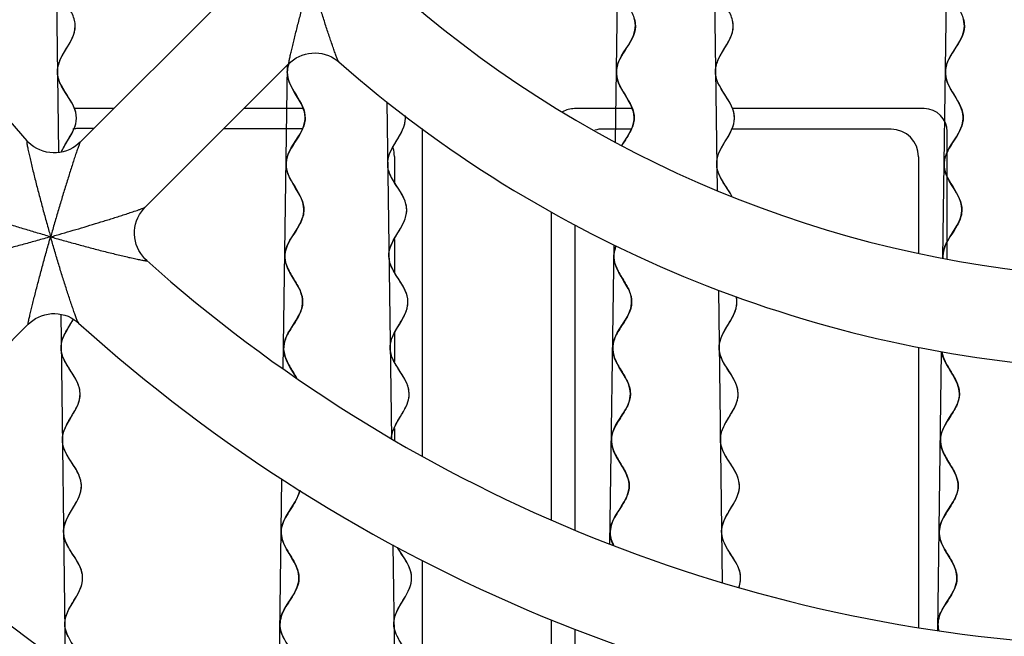
# Model space of a CAD drawing. Units: millimetres. Extents: x 0 to 841, y 0 to 594.
# Drawn here: x 275 to 286, y 496 to 502 of the extents above; entities that cross this region are included whole.
import ezdxf

# ---------------------------------------------------------------- set-up
doc = ezdxf.new("R2010")
doc.units = ezdxf.units.MM
doc.header["$LTSCALE"] = 46.255
doc.layers.get('0').update_dxf_attribs({"linetype": 'CONTINUOUS'})
doc.layers.add('ROUNDS', color=7, linetype='CONTINUOUS')

msp = doc.modelspace()

# ---------------------------------------------------------------- linework, layer by layer
at = {"color": 4, "linetype": 'CONTINUOUS'}
for p, q in [((275.7574, 505.9016), (275.8246, 500.9083)), ((281.8758, 501.0213), (281.9234, 504.5585)), ((282.935, 503.8663), (282.9803, 500.4972)), ((285.4339, 499.7598), (285.4751, 502.8221)), ((278.2675, 498.5587), (278.312, 501.8595)), ((279.3923, 501.4598), (279.4416, 497.8009)), ((281.817, 496.6533), (281.8608, 499.9066)), ((282.9949, 499.4145), (283.0377, 496.2349)), ((275.8483, 499.1523), (275.8997, 495.3341)), ((285.3794, 495.7134), (285.4202, 498.7466)), ((278.205, 493.9139), (278.2514, 497.3602)), ((279.4571, 496.644), (279.5023, 493.2857))]:
    msp.add_line(p, q, dxfattribs=at)
at = {"color": 7, "linetype": 'CONTINUOUS'}
for p, q in [((276.0599, 501.0216), (277.6211, 502.5828)), ((276.767, 500.3146), (278.3282, 501.8758)), ((273.9349, 497.4825), (275.4952, 499.0427))]:
    msp.add_line(p, q, dxfattribs=at)
at = {"color": 40, "linetype": 'CONTINUOUS'}
for p, q in [((275.9054, 501.0078), (275.9333, 501.0537)), ((275.9333, 501.0537), (275.9422, 501.0685))]:
    msp.add_line(p, q, dxfattribs=at)
for points in [[(275.9415, 501.4971), (275.8841, 501.587), (275.8587, 501.6309), (275.8403, 501.6684), (275.8273, 501.7022), (275.8186, 501.7344), (275.8138, 501.7657), (275.8129, 501.7813), (275.8129, 501.7969), (275.8159, 501.8282), (275.8227, 501.8603), (275.8338, 501.8942), (275.8475, 501.9263), (275.8689, 501.9679), (275.8996, 502.0203), (275.9223, 502.0577), (275.952, 502.1088), (275.9729, 502.1499), (275.9878, 502.186), (275.9979, 502.2193), (276.0039, 502.2511), (276.0061, 502.2824), (276.0044, 502.3136), (275.9989, 502.345), (275.9894, 502.3775)], [(282.0174, 502.0777), (282.0409, 502.1172), (282.0585, 502.1508), (282.0717, 502.1812), (282.0814, 502.2095), (282.088, 502.2366), (282.0918, 502.2632), (282.0928, 502.2897), (282.091, 502.3162), (282.0864, 502.3432), (282.0789, 502.3711)], [(283.0868, 502.0816), (283.109, 502.1215), (283.1256, 502.1555), (283.1379, 502.186), (283.1468, 502.2145), (283.1527, 502.2417), (283.1558, 502.2682), (283.1561, 502.2946), (283.1536, 502.321), (283.1484, 502.3477), (283.1403, 502.3753)], [(285.5814, 501.0815), (285.6032, 501.1185), (285.6198, 501.1502), (285.6304, 501.1739), (285.6404, 501.2011), (285.6476, 501.2271), (285.6522, 501.2523), (285.6543, 501.2772), (285.6539, 501.3021), (285.6511, 501.3272), (285.6458, 501.3529), (285.6378, 501.3796), (285.6268, 501.408), (285.6122, 501.4392), (285.5929, 501.4749), (285.5662, 501.5201), (285.5411, 501.5613), (285.5169, 501.603), (285.4991, 501.6373), (285.4855, 501.6677), (285.4753, 501.6955), (285.4681, 501.7219), (285.4634, 501.7474), (285.4613, 501.7724), (285.4611, 501.7849), (285.4616, 501.7974), (285.4644, 501.8223), (285.4696, 501.8477), (285.4775, 501.8739), (285.4884, 501.9016), (285.4996, 501.9253), (285.5173, 501.9581), (285.5409, 501.9971), (285.5668, 502.0374), (285.5969, 502.0848), (285.6182, 502.1212), (285.6344, 502.1526), (285.6468, 502.1812), (285.656, 502.2079), (285.6625, 502.2335), (285.6664, 502.2586), (285.6679, 502.2836), (285.6669, 502.3085), (285.6634, 502.3337), (285.6574, 502.3597)], [(281.9448, 500.985), (282.0034, 501.0768), (282.027, 501.1165), (282.0447, 501.1502), (282.0484, 501.1582), (282.0608, 501.188), (282.0698, 501.2161), (282.0757, 501.243), (282.0788, 501.2696), (282.0793, 501.2828), (282.0791, 501.2961), (282.0767, 501.3227), (282.0714, 501.3498), (282.0632, 501.378), (282.0517, 501.408), (282.0361, 501.4411), (282.0152, 501.4795), (281.9854, 501.5294), (281.9711, 501.5529), (281.9443, 501.5987), (281.9249, 501.6354), (281.9104, 501.6677), (281.8997, 501.6971), (281.8923, 501.725), (281.8878, 501.7519), (281.8861, 501.7784), (281.8871, 501.8049), (281.8909, 501.8315), (281.8976, 501.8587), (281.9073, 501.8871), (281.9207, 501.9176), (281.9245, 501.9253), (281.9434, 501.9602), (281.969, 502.0021), (282.0174, 502.0777)], [(283.1441, 500.4294), (283.1251, 500.4643), (283.0993, 500.5064), (283.0667, 500.557), (283.039, 500.6015), (283.0189, 500.6374), (283.0146, 500.6457), (283.0005, 500.6766), (282.99, 500.7053), (282.9826, 500.7326), (282.9782, 500.7592), (282.9765, 500.7856), (282.9775, 500.812), (282.9813, 500.8387), (282.988, 500.8661), (282.9977, 500.895), (283.0111, 500.9263), (283.0289, 500.9615), (283.0532, 501.0038), (283.0662, 501.0252), (283.0995, 501.0806), (283.122, 501.1207), (283.1387, 501.1547), (283.1427, 501.1639), (283.1541, 501.1939), (283.1622, 501.222), (283.1673, 501.249), (283.1696, 501.2755), (283.1697, 501.2887), (283.1691, 501.3019), (283.166, 501.3283), (283.16, 501.3552), (283.151, 501.3831), (283.1387, 501.4125), (283.1223, 501.4452), (283.1005, 501.4828), (283.0696, 501.5316), (283.0539, 501.5559), (283.026, 501.6006), (283.0058, 501.6367), (282.9905, 501.6684), (282.9791, 501.6974), (282.9709, 501.725), (282.9657, 501.7517), (282.9632, 501.778), (282.9635, 501.8044), (282.9665, 501.831), (282.9723, 501.8582), (282.9812, 501.8867), (282.9935, 501.9173), (282.9977, 501.9263), (283.0155, 501.9615), (283.0399, 502.0039), (283.0868, 502.0816)], [(278.311, 501.786), (278.311, 501.7883), (278.3112, 501.793), (278.3114, 501.7977), (278.3118, 501.8024), (278.3122, 501.807), (278.3127, 501.8117), (278.3133, 501.8165), (278.314, 501.8212), (278.3148, 501.8259), (278.3157, 501.8307), (278.3166, 501.8355), (278.3177, 501.8403), (278.3188, 501.8452), (278.3201, 501.8501), (278.3214, 501.855), (278.3229, 501.86), (278.3244, 501.8651), (278.3261, 501.8701), (278.3278, 501.8753), (278.3282, 501.8762)], [(278.3112, 501.7696), (278.3111, 501.7743), (278.311, 501.779), (278.311, 501.7836)], [(278.4293, 501.0785), (278.4523, 501.1172), (278.4696, 501.1502), (278.4759, 501.1639), (278.4874, 501.1928), (278.4957, 501.22), (278.5012, 501.2464), (278.5039, 501.2723), (278.5042, 501.2853), (278.5039, 501.2983), (278.5014, 501.3243), (278.4961, 501.3509), (278.4879, 501.3786), (278.4766, 501.408), (278.4614, 501.4404), (278.4411, 501.4779), (278.4124, 501.526), (278.3942, 501.556), (278.3683, 501.6003), (278.3495, 501.6361), (278.3353, 501.6677), (278.3273, 501.6891), (278.3191, 501.7169), (278.3138, 501.7435), (278.3112, 501.7696)], [(275.9422, 501.0685), (275.9685, 501.1144), (275.9885, 501.1547), (276.0014, 501.1867), (276.0115, 501.2201), (276.0175, 501.2519), (276.0196, 501.2831), (276.0178, 501.3143), (276.0122, 501.3457), (276.0026, 501.3782), (275.9886, 501.4125), (275.9689, 501.4511), (275.9415, 501.4971)], [(279.479, 501.0053), (279.5239, 501.0797), (279.5467, 501.1203), (279.5636, 501.1547), (279.5696, 501.1687), (279.5806, 501.1986), (279.5882, 501.2268), (279.5928, 501.254), (279.5946, 501.2807), (279.5936, 501.3074)], [(278.4174, 500.081), (278.44, 500.1193), (278.4459, 500.1302), (278.4615, 500.1618), (278.4732, 500.1908), (278.4818, 500.2182), (278.4874, 500.2445), (278.4903, 500.2705), (278.4908, 500.2835), (278.4906, 500.2965), (278.4882, 500.3225), (278.4831, 500.3491), (278.4752, 500.3766), (278.464, 500.4061), (278.449, 500.4383), (278.4291, 500.4753), (278.4012, 500.5224), (278.3806, 500.5563), (278.3547, 500.6005), (278.3359, 500.6363), (278.3297, 500.6497), (278.3171, 500.68), (278.3079, 500.7083), (278.3017, 500.7352), (278.2983, 500.7614), (278.2975, 500.7874), (278.2994, 500.8133), (278.304, 500.8394), (278.3113, 500.8663), (278.3217, 500.8944), (278.3356, 500.9248), (278.354, 500.9588), (278.3787, 500.9995), (278.4293, 501.0785)], [(285.5685, 500.0825), (285.5901, 500.1193), (285.6019, 500.1413), (285.6156, 500.1708), (285.626, 500.1982), (285.6335, 500.2242), (285.6383, 500.2495), (285.6407, 500.2744), (285.641, 500.2869), (285.6406, 500.2994), (285.6381, 500.3245), (285.633, 500.3501), (285.6253, 500.3766), (285.6147, 500.4049), (285.6005, 500.4358), (285.5817, 500.471), (285.5561, 500.5147), (285.5287, 500.5598), (285.5041, 500.6019), (285.4861, 500.6363), (285.4752, 500.6602), (285.4642, 500.6887), (285.4562, 500.7155), (285.4509, 500.7412), (285.4481, 500.7663), (285.4478, 500.7912), (285.45, 500.8162), (285.4546, 500.8414), (285.4618, 500.8673), (285.4719, 500.8944), (285.4852, 500.9236), (285.5027, 500.9562), (285.5258, 500.9946), (285.5814, 501.0815)], [(275.855, 500.9134), (275.8584, 500.9209), (275.8621, 500.9288), (275.866, 500.9368), (275.8702, 500.9452), (275.8748, 500.954), (275.8797, 500.9632), (275.8851, 500.973), (275.8911, 500.9834), (275.8977, 500.9949), (275.9054, 501.0078)], [(279.5395, 500.0834), (279.5617, 500.1233), (279.563, 500.1258), (279.5792, 500.1596), (279.5912, 500.1902), (279.5997, 500.2188), (279.6052, 500.2462), (279.6078, 500.273), (279.6081, 500.2863), (279.6077, 500.2997), (279.6047, 500.3264), (279.5988, 500.3535), (279.59, 500.3816), (279.5776, 500.4115), (279.5612, 500.4443), (279.5393, 500.4822), (279.5083, 500.5312), (279.4922, 500.556), (279.4642, 500.6011), (279.4438, 500.6374), (279.4411, 500.6426), (279.4264, 500.6741), (279.4155, 500.7032), (279.4079, 500.7309), (279.4032, 500.7578), (279.4014, 500.7845), (279.4023, 500.8111), (279.4061, 500.8381), (279.4128, 500.8658), (279.4226, 500.895), (279.4362, 500.9266), (279.4543, 500.9622), (279.479, 501.0053)], [(278.3434, 498.5735), (278.325, 498.6058), (278.3069, 498.6409), (278.2933, 498.672), (278.2832, 498.7008), (278.2762, 498.728), (278.2721, 498.7544), (278.2706, 498.7803), (278.2717, 498.8063), (278.2755, 498.8323), (278.2821, 498.8589), (278.2916, 498.8868), (278.3046, 498.9165), (278.3216, 498.9493), (278.3443, 498.9877), (278.3773, 499.0392), (278.3781, 499.0406), (278.4084, 499.0883), (278.4085, 499.0885), (278.4299, 499.1255), (278.4461, 499.1576), (278.4583, 499.1869), (278.4673, 499.2145), (278.4733, 499.241), (278.4766, 499.2669), (278.4772, 499.2799), (278.4772, 499.2929), (278.4752, 499.3189), (278.4705, 499.3453), (278.463, 499.3728), (278.4523, 499.4019), (278.4379, 499.4337), (278.4188, 499.4699), (278.3923, 499.5149), (278.3637, 499.5621), (278.3389, 499.605), (278.3351, 499.612), (278.3178, 499.6462), (278.3048, 499.6769), (278.2953, 499.7054), (278.2888, 499.7324), (278.2851, 499.7586), (278.284, 499.7846), (278.2856, 499.8105), (278.2899, 499.8366), (278.2969, 499.8634), (278.307, 499.8914), (278.3205, 499.9216), (278.3384, 499.9551), (278.3623, 499.9948), (278.4174, 500.081)], [(279.5068, 498.5756), (279.4925, 498.5989), (279.4718, 498.6355), (279.4562, 498.6677), (279.4445, 498.6973), (279.4362, 498.7252), (279.4309, 498.7522), (279.4285, 498.7789), (279.4288, 498.8056), (279.432, 498.8324), (279.438, 498.86), (279.4472, 498.8889), (279.4599, 498.92), (279.477, 498.9546), (279.5, 498.9955), (279.5281, 499.042), (279.5579, 499.0919), (279.5744, 499.1219), (279.5911, 499.1561), (279.6035, 499.187), (279.6124, 499.2158), (279.6182, 499.2433), (279.6212, 499.2701), (279.6216, 499.2835), (279.6213, 499.2968), (279.6186, 499.3235), (279.6131, 499.3505), (279.6045, 499.3786), (279.5926, 499.4083), (279.5767, 499.4407), (279.5555, 499.4778), (279.5258, 499.525), (279.5012, 499.5631), (279.4745, 499.6065), (279.456, 499.64), (279.4409, 499.6718), (279.4298, 499.701), (279.4219, 499.7288), (279.417, 499.7558), (279.4149, 499.7824), (279.4156, 499.8091), (279.4192, 499.836), (279.4256, 499.8637), (279.4352, 499.8928), (279.4485, 499.9243), (279.4662, 499.9595), (279.4903, 500.0017), (279.5395, 500.0834)], [(285.4352, 499.7591), (285.4342, 499.7841), (285.4356, 499.809), (285.4395, 499.8341), (285.446, 499.8598), (285.4471, 499.8634), (285.4567, 499.8904), (285.4696, 499.9193), (285.4864, 499.9512), (285.5085, 499.9885), (285.5685, 500.0825)], [(281.9185, 498.5735), (281.8987, 498.6083), (281.8811, 498.6428), (281.8678, 498.6736), (281.8579, 498.702), (281.8511, 498.729), (281.8471, 498.755), (281.8457, 498.7808), (281.8468, 498.8065), (281.8506, 498.8323), (281.8571, 498.8587), (281.8665, 498.8863), (281.8793, 498.9157), (281.8961, 498.9482), (281.9183, 498.9859), (281.9503, 499.0361), (281.9535, 499.041), (281.9835, 499.0883), (281.9854, 499.0916), (282.0062, 499.1278), (282.022, 499.1595), (282.034, 499.1884), (282.0427, 499.2156), (282.0485, 499.2419), (282.0517, 499.2676), (282.0523, 499.2805), (282.0523, 499.2933), (282.0503, 499.3191), (282.0456, 499.3453), (282.0382, 499.3726), (282.0276, 499.4014), (282.0134, 499.4329), (281.9946, 499.4686), (281.9687, 499.5128), (281.9386, 499.5625), (281.914, 499.605), (281.9086, 499.6148), (281.8919, 499.6484), (281.8792, 499.6787), (281.87, 499.7068), (281.8637, 499.7335), (281.8601, 499.7595), (281.8591, 499.7853), (281.8608, 499.811), (281.865, 499.8368), (281.872, 499.8634), (281.882, 499.8912), (281.8834, 499.8946)], [(283.0819, 498.5756), (283.0587, 498.614), (283.041, 498.6471), (283.0274, 498.6767), (283.0173, 498.7043), (283.01, 498.7307), (283.0055, 498.7562), (283.0035, 498.7815), (283.004, 498.8069), (283.0071, 498.8324), (283.0127, 498.8586), (283.0212, 498.886), (283.0329, 498.9152), (283.0484, 498.9475), (283.0689, 498.9848), (283.0981, 499.0337), (283.1047, 499.0445), (283.133, 499.0919), (283.1519, 499.1266), (283.1673, 499.1588), (283.1789, 499.188), (283.1874, 499.2154), (283.193, 499.2415), (283.196, 499.2671), (283.1965, 499.2924), (283.1945, 499.3177), (283.1899, 499.3433)], [(276.0186, 496.0843), (276.0235, 496.0927), (276.0451, 496.1328), (276.0611, 496.1674), (276.0727, 496.199), (276.0807, 496.2286), (276.0853, 496.2571), (276.0869, 496.2853), (276.0853, 496.3133), (276.0806, 496.3416), (276.0726, 496.3708), (276.061, 496.4015), (276.0484, 496.4285), (276.0283, 496.4655), (276.0005, 496.5106), (275.9747, 496.5506), (275.9444, 496.599), (275.9353, 496.6146), (275.916, 496.6507), (275.9017, 496.6831), (275.8914, 496.7131), (275.8845, 496.7419), (275.8808, 496.7701), (275.8802, 496.7841), (275.8803, 496.7982), (275.8828, 496.8264), (275.8886, 496.8552), (275.8977, 496.8854), (275.9107, 496.9178), (275.9225, 496.9425), (275.9444, 496.9828), (275.9761, 497.0359), (275.9977, 497.0716), (276.0228, 497.1157), (276.0337, 497.1368), (276.0491, 497.171), (276.0603, 497.2023), (276.0679, 497.2317), (276.0722, 497.2602), (276.0734, 497.2883), (276.0715, 497.3164), (276.0664, 497.3447), (276.058, 497.374), (276.046, 497.4049), (276.0296, 497.4387), (276.0077, 497.4774), (275.9766, 497.5268), (275.965, 497.5447), (275.9447, 497.5764), (275.9194, 497.6187), (275.9008, 497.6543), (275.8869, 497.6864), (275.877, 497.7163), (275.8705, 497.7449), (275.8672, 497.773), (275.8667, 497.7871), (275.8669, 497.8012), (275.8698, 497.8294), (275.8759, 497.8584), (275.8855, 497.8887), (275.8989, 497.9214), (275.9172, 497.9581), (275.9423, 498.0022), (275.9777, 498.0605), (276.002, 498.1022), (276.0222, 498.1407), (276.0371, 498.1745), (276.0479, 498.2055), (276.0551, 498.2348), (276.059, 498.2632), (276.0599, 498.2914), (276.0576, 498.3194), (276.0522, 498.3479), (276.0434, 498.3773), (276.0309, 498.4084), (276.014, 498.4426), (275.9913, 498.4821), (275.9586, 498.5337), (275.9317, 498.5756), (275.9281, 498.5814), (275.9036, 498.6227), (275.8856, 498.6579), (275.8722, 498.6896), (275.8627, 498.7193), (275.8565, 498.7479), (275.8535, 498.776), (275.8532, 498.7901), (275.8536, 498.8041), (275.8569, 498.8324), (275.8633, 498.8615), (275.8732, 498.892), (275.8872, 498.9251), (275.906, 498.9623), (275.9321, 499.0076), (275.9514, 499.0393), (275.9828, 499.0919)], [(285.39, 495.7118), (285.3896, 495.7132), (285.3841, 495.7388), (285.381, 495.7639), (285.3804, 495.7887), (285.3823, 495.8135), (285.3866, 495.8385), (285.3934, 495.8642), (285.403, 495.8911), (285.4114, 495.9104), (285.4267, 495.941), (285.4468, 495.9761), (285.4745, 496.0202), (285.4819, 496.0315), (285.5134, 496.0809), (285.5321, 496.1122), (285.5495, 496.1446), (285.5628, 496.1738), (285.5729, 496.2009), (285.5801, 496.2267), (285.5848, 496.2518), (285.5869, 496.2766), (285.5867, 496.3015), (285.584, 496.3264), (285.5788, 496.352), (285.571, 496.3786), (285.5602, 496.4069), (285.5524, 496.4241), (285.5357, 496.4572), (285.5133, 496.4966), (285.4793, 496.5527), (285.4786, 496.5539), (285.453, 496.5974), (285.4516, 496.6), (285.4333, 496.6346), (285.4194, 496.6651), (285.4089, 496.6932), (285.4014, 496.7196), (285.3965, 496.7451), (285.3941, 496.77), (285.3938, 496.7825), (285.3941, 496.7949), (285.3966, 496.8197), (285.4015, 496.8449), (285.409, 496.8708), (285.4194, 496.8981), (285.4332, 496.9276), (285.4404, 496.9413), (285.4606, 496.9764), (285.4884, 497.0207), (285.5223, 497.0734), (285.5454, 497.1118), (285.5505, 497.1209), (285.5668, 497.1523), (285.5792, 497.1808), (285.5885, 497.2075), (285.595, 497.2331), (285.599, 497.2581), (285.6006, 497.2829), (285.5997, 497.3078), (285.5964, 497.3328), (285.5905, 497.3586), (285.5819, 497.3856), (285.5703, 497.4144), (285.5549, 497.4462), (285.5346, 497.4831), (285.5057, 497.5314), (285.4991, 497.5421), (285.4826, 497.5694), (285.4598, 497.6093), (285.4428, 497.6427), (285.4299, 497.6725), (285.4202, 497.7), (285.4134, 497.7262), (285.4091, 497.7515), (285.4073, 497.7763), (285.4074, 497.7888), (285.408, 497.8012), (285.4111, 497.8261), (285.4166, 497.8514), (285.4249, 497.8776), (285.4361, 497.9054), (285.4508, 497.9355), (285.47, 497.9697), (285.4961, 498.0116), (285.5256, 498.0574), (285.5488, 498.0945), (285.5686, 498.1293), (285.5837, 498.1598), (285.5953, 498.1878), (285.6039, 498.2141), (285.6097, 498.2395), (285.6131, 498.2644), (285.614, 498.2893), (285.6125, 498.3141), (285.6086, 498.3393), (285.602, 498.3653), (285.5927, 498.3927), (285.5802, 498.4222), (285.5637, 498.4551), (285.5417, 498.4939), (285.5088, 498.5483), (285.4936, 498.5735), (285.4778, 498.601), (285.4597, 498.6354), (285.4459, 498.6659), (285.4356, 498.6939), (285.4281, 498.7203), (285.4233, 498.7457)], [(278.4131, 498.4558), (278.3899, 498.4966), (278.3434, 498.5735)], [(279.442, 497.8006), (279.4446, 497.8274), (279.4501, 497.8548), (279.4587, 497.8834), (279.4707, 497.914), (279.4868, 497.9478), (279.5085, 497.9872), (279.5401, 498.0397), (279.5527, 498.0605), (279.5611, 498.0746), (279.5848, 498.1163), (279.6023, 498.1512), (279.6153, 498.1825), (279.6247, 498.2115), (279.631, 498.2392), (279.6343, 498.2661), (279.6349, 498.2928), (279.6327, 498.3194), (279.6276, 498.3464), (279.6195, 498.3743), (279.6081, 498.4037), (279.5929, 498.4356), (279.5726, 498.4718), (279.5447, 498.5167), (279.5068, 498.5756)], [(281.9153, 497.5565), (281.8896, 497.6004), (281.8709, 497.636), (281.8568, 497.6674), (281.8463, 497.6962), (281.8389, 497.7234), (281.8343, 497.7497), (281.8323, 497.7755), (281.8323, 497.7883), (281.8329, 497.8012), (281.8361, 497.827), (281.8421, 497.8532), (281.8508, 497.8805), (281.8628, 497.9094), (281.8787, 497.9411), (281.8996, 497.9775), (281.9288, 498.0237), (281.9506, 498.0574), (281.9671, 498.0837), (281.9891, 498.1213), (282.0058, 498.1536), (282.0184, 498.183), (282.0278, 498.2105), (282.0342, 498.2369), (282.0379, 498.2627), (282.0389, 498.2884), (282.0374, 498.3141), (282.0333, 498.3402), (282.0264, 498.3672), (282.0165, 498.3957), (282.003, 498.4265), (281.9853, 498.4612), (281.9611, 498.5031), (281.9185, 498.5735)], [(283.1159, 497.5437), (283.1025, 497.5644), (283.077, 497.6058), (283.0581, 497.6399), (283.0437, 497.6703), (283.0328, 497.6983), (283.0249, 497.7248), (283.0197, 497.7505), (283.0172, 497.7758), (283.0168, 497.7885), (283.0171, 497.8012), (283.0196, 497.8267), (283.0247, 497.8527), (283.0325, 497.8797), (283.0434, 497.9085), (283.0579, 497.9399), (283.0771, 497.9758), (283.1037, 498.0209), (283.1278, 498.0605), (283.1464, 498.092), (283.1665, 498.1289), (283.1816, 498.1608), (283.193, 498.1899), (283.2013, 498.2172), (283.2067, 498.2433), (283.2096, 498.2688), (283.2099, 498.2941), (283.2078, 498.3194), (283.203, 498.3451), (283.1956, 498.3714), (283.1851, 498.3992), (283.1713, 498.4291), (283.1531, 498.4625), (283.1289, 498.5024), (283.0819, 498.5756)], [(281.8564, 496.6383), (281.846, 496.661), (281.8348, 496.6903), (281.8268, 496.7178), (281.8216, 496.7442), (281.819, 496.77), (281.8187, 496.7829), (281.8191, 496.7958), (281.8218, 496.8215), (281.8271, 496.8476), (281.8352, 496.8746), (281.8465, 496.9031), (281.8615, 496.9341), (281.8653, 496.9413), (281.8862, 496.9777), (281.9155, 497.024), (281.9463, 497.0721), (281.9703, 497.1118), (281.9715, 497.1139), (281.9891, 497.1471), (282.0026, 497.1769), (282.0125, 497.2048), (282.0196, 497.2314), (282.0238, 497.2572), (282.0255, 497.2829), (282.0245, 497.3087), (282.0209, 497.3347), (282.0147, 497.3614), (282.0054, 497.3895), (281.9928, 497.4197), (281.9761, 497.4534), (281.9536, 497.4932), (281.9153, 497.5565)], [(283.2174, 496.183), (283.2247, 496.2048), (283.2315, 496.2314), (283.2355, 496.2571), (283.237, 496.2825), (283.236, 496.3078), (283.2325, 496.3332), (283.2263, 496.3592), (283.2173, 496.3862), (283.2051, 496.415), (283.1986, 496.4285), (283.1805, 496.4618), (283.1565, 496.5015), (283.1218, 496.5553), (283.0946, 496.599), (283.0755, 496.6325), (283.0601, 496.6635), (283.0485, 496.692), (283.0399, 496.7188), (283.0342, 496.7447), (283.031, 496.7701), (283.0304, 496.7827), (283.0304, 496.7954), (283.0323, 496.8208), (283.0367, 496.8466), (283.0439, 496.8734), (283.054, 496.9017), (283.0676, 496.9324), (283.0726, 496.9425), (283.0923, 496.9789), (283.1197, 497.0251), (283.1505, 497.076), (283.173, 497.1157), (283.1758, 497.1209), (283.1919, 497.1538), (283.2041, 497.1834), (283.2131, 497.211), (283.2192, 497.2374), (283.2226, 497.263), (283.2236, 497.2883), (283.222, 497.3136), (283.2178, 497.3391), (283.211, 497.3653), (283.2013, 497.3927), (283.1883, 497.4219), (283.1713, 497.4544), (283.1487, 497.4923), (283.1159, 497.5437)], [(278.2771, 495.6201), (278.2608, 495.6535), (278.2486, 495.6837), (278.2397, 495.7119), (278.2339, 495.7388), (278.2308, 495.7651), (278.2303, 495.7911), (278.2326, 495.8171), (278.2375, 495.8434), (278.2453, 495.8706), (278.2562, 495.8992), (278.2612, 495.9104), (278.2774, 495.9425), (278.2988, 495.9796), (278.3289, 496.0272), (278.3302, 496.0291), (278.3632, 496.0809), (278.3772, 496.1039), (278.3964, 496.1388), (278.411, 496.1697), (278.4219, 496.1983), (278.4297, 496.2255), (278.4346, 496.2518), (278.4368, 496.2778), (278.4363, 496.3039), (278.4332, 496.3301), (278.4273, 496.357), (278.4185, 496.3852), (278.4062, 496.4154), (278.4023, 496.4241), (278.3846, 496.4588), (278.3608, 496.5005), (278.3297, 496.5517), (278.3029, 496.5974), (278.287, 496.6269), (278.2716, 496.6595), (278.2601, 496.6893), (278.2518, 496.7171), (278.2465, 496.7439), (278.2439, 496.77), (278.2436, 496.7831), (278.244, 496.7961), (278.2468, 496.8222), (278.2523, 496.8486), (278.2606, 496.876), (278.2722, 496.905), (278.2877, 496.9365), (278.2902, 496.9413), (278.3114, 496.9781), (278.3412, 497.0252), (278.3709, 497.0716), (278.3952, 497.1118), (278.4003, 497.1208), (278.4172, 497.1535), (278.43, 497.1833), (278.4394, 497.2111), (278.4458, 497.2378)], [(279.5208, 495.6199), (279.5033, 495.6534), (279.49, 495.6837), (279.4803, 495.7119), (279.4736, 495.7389), (279.4698, 495.7654), (279.4687, 495.7917), (279.4703, 495.818), (279.4747, 495.8448), (279.4819, 495.8725), (279.4924, 495.9018), (279.4963, 495.9111), (279.5118, 495.9441), (279.5325, 495.9822), (279.5619, 496.0315), (279.5937, 496.0843), (279.6059, 496.1058), (279.6246, 496.1417), (279.6387, 496.1735), (279.649, 496.2027), (279.6562, 496.2304), (279.6604, 496.2571), (279.662, 496.2835), (279.6607, 496.3098), (279.6568, 496.3362), (279.65, 496.3633), (279.6401, 496.3916), (279.6267, 496.4219), (279.6235, 496.4285), (279.6047, 496.4631), (279.5794, 496.5047), (279.5478, 496.5536), (279.5195, 496.599), (279.5092, 496.6167)], [(275.9313, 495.6472), (275.9165, 495.6798), (275.9058, 495.7101), (275.8985, 495.7389), (275.8945, 495.7671), (275.8937, 495.7812), (275.8936, 495.7953), (275.8959, 495.8234), (275.9012, 495.8522), (275.91, 495.8821), (275.9212, 495.9111), (275.9378, 495.9463), (275.9605, 495.9875), (276.0186, 496.0843)]]:
    msp.add_lwpolyline(points, dxfattribs=at)
at = {"color": 7, "linetype": 'CONTINUOUS'}
for radius, start, end in [(16.5, 183.197, 221.80294), (12.5, 229.25663, 265.74455), (13.5, 228.70484, 266.29551), (16.5, 228.19701, 266.80294), (17.5, 227.87591, 267.12395), (20.5, 227.56061, 267.43957), (21.5, 227.35028, 267.64912)]:
    msp.add_arc((287.7815, 512.0361), radius, start, end, dxfattribs=at)
for points, knots in [([(275.9521, 501.0851), (275.9656, 501.1083), (276.0015, 501.1748), (276.0311, 501.2842), (275.9852, 501.4555), (275.8418, 501.6254), (275.8014, 501.7968), (275.8533, 501.9694), (275.991, 502.1431), (276.0156, 502.3153), (275.949, 502.4863), (275.8089, 502.6563), (275.7914, 502.828), (275.8444, 502.9576), (275.9303, 503.0877), (275.9944, 503.2175), (275.9959, 503.3464), (275.9328, 503.4745), (275.8432, 503.6022), (275.7816, 503.7303), (275.7853, 503.8593), (275.8508, 503.9891), (275.9364, 504.1191), (275.9879, 504.2487), (275.9722, 504.3774), (275.898, 504.5054), (275.8103, 504.6331), (275.7624, 504.7614), (275.7831, 504.8906), (275.8584, 505.0205), (275.9404, 505.1505), (275.9772, 505.2799), (275.9449, 505.4084), (275.8623, 505.5362), (275.7798, 505.664), (275.7521, 505.774), (275.7636, 505.8416), (275.7707, 505.8661)], [0, 0, 0, 0, 0.0144493, 0.0414003, 0.0683513, 0.1222533, 0.1492043, 0.1761553, 0.2300573, 0.2570083, 0.2839593, 0.3378613, 0.3648123, 0.3917633, 0.4187143, 0.4456653, 0.4726163, 0.4995673, 0.5265183, 0.5534693, 0.5804203, 0.6073713, 0.6343223, 0.6612733, 0.6882243, 0.7151753, 0.7421263, 0.7690773, 0.7960284, 0.8229794, 0.8499304, 0.8768814, 0.9038324, 0.9307834, 0.9577344, 0.9846854, 1, 1, 1, 1]), ([(282.0721, 504.4491), (282.0856, 504.4235), (282.1168, 504.3547), (282.1274, 504.2431), (282.0724, 504.1149), (281.9833, 503.9872), (281.9143, 503.8592), (281.9072, 503.7304), (281.9653, 503.6007), (282.0514, 503.4706), (282.1111, 503.3409), (282.1061, 503.2121), (282.0385, 503.0841), (281.9492, 502.9563), (281.8927, 502.8282), (281.9056, 502.6561), (282.041, 502.4824), (282.1031, 502.3097), (282.0738, 502.1382), (281.9315, 501.9682), (281.8749, 501.7971), (281.9108, 501.6247), (282.0495, 501.451), (282.0908, 501.2785), (282.0486, 501.1376), (281.9791, 501.0401), (281.9451, 500.9851)], [0, 0, 0, 0, 0.022031, 0.0592283, 0.0964256, 0.1336228, 0.1708201, 0.2080174, 0.2452147, 0.2824119, 0.3196092, 0.3568065, 0.3940038, 0.4312011, 0.4683983, 0.5055956, 0.5799902, 0.6171874, 0.6543847, 0.7287793, 0.7659765, 0.8031738, 0.8775684, 0.9147656, 0.9519629, 1, 1, 1, 1]), ([(283.1439, 500.4293), (283.1083, 500.4987), (283.0219, 500.6105), (282.966, 500.7656), (282.9962, 500.9379), (283.1346, 501.1117), (283.1813, 501.2842), (283.1354, 501.4555), (282.992, 501.6254), (282.9516, 501.7968), (283.0035, 501.9694), (283.1412, 502.1431), (283.1658, 502.3153), (283.0992, 502.4863), (282.9591, 502.6563), (282.9415, 502.828), (282.9946, 502.9576), (283.0805, 503.0877), (283.1446, 503.2175), (283.1461, 503.3464), (283.083, 503.4745), (282.9933, 503.6022), (282.9321, 503.7297), (282.9342, 503.815), (282.9453, 503.8576)], [0, 0, 0, 0, 0.0611617, 0.0987365, 0.1363114, 0.2114611, 0.249036, 0.2866109, 0.3617606, 0.3993355, 0.4369104, 0.5120601, 0.549635, 0.5872098, 0.6623596, 0.6999344, 0.7375093, 0.7750842, 0.8126591, 0.8502339, 0.8878088, 0.9253837, 0.9629585, 1, 1, 1, 1]), ([(285.4776, 502.8208), (285.4714, 502.7803), (285.4826, 502.6537), (285.6161, 502.4824), (285.6782, 502.3097), (285.6489, 502.1382), (285.5066, 501.9682), (285.45, 501.7971), (285.4859, 501.6247), (285.6246, 501.451), (285.6659, 501.2785), (285.6146, 501.1073), (285.4716, 500.9373), (285.4367, 500.7659), (285.4937, 500.5933), (285.6304, 500.4195), (285.6493, 500.2474), (285.5778, 500.0765), (285.4461, 499.9146), (285.4322, 499.7941), (285.4352, 499.7594)], [0, 0, 0, 0, 0.0397325, 0.1239376, 0.1660402, 0.2081428, 0.292348, 0.3344505, 0.3765531, 0.4607583, 0.5028609, 0.5449635, 0.6291686, 0.6712712, 0.7133738, 0.797579, 0.8396815, 0.8817841, 0.9659893, 1, 1, 1, 1]), ([(278.3307, 501.8826), (278.32, 501.8541), (278.3118, 501.8202), (278.3109, 501.7862), (278.311, 501.7809)], [0, 0, 0, 0, 0.8426886, 1, 1, 1, 1]), ([(278.311, 501.7809), (278.3112, 501.7433), (278.34, 501.6193), (278.4744, 501.451), (278.5157, 501.2785), (278.4644, 501.1073), (278.3214, 500.9373), (278.2865, 500.7659), (278.3436, 500.5933), (278.4803, 500.4195), (278.4992, 500.2474), (278.4277, 500.0765), (278.2893, 499.9064), (278.2776, 499.7347), (278.3339, 499.605), (278.42, 499.4749), (278.4812, 499.3452), (278.4784, 499.2163), (278.4123, 499.0883), (278.3228, 498.9606), (278.2645, 498.8324), (278.2724, 498.7034), (278.3375, 498.5797), (278.3894, 498.499), (278.4098, 498.4618)], [0, 0, 0, 0, 0.0340225, 0.1117363, 0.1505933, 0.1894502, 0.2671641, 0.306021, 0.344878, 0.4225919, 0.4614488, 0.5003057, 0.5780196, 0.6168766, 0.6557335, 0.6945904, 0.7334474, 0.7723043, 0.8111613, 0.8500182, 0.8888751, 0.9277321, 0.966589, 1, 1, 1, 1]), ([(279.4419, 497.7965), (279.4419, 497.7981), (279.4436, 497.8426), (279.4712, 497.9305), (279.5544, 498.0606), (279.6275, 498.1905), (279.644, 498.3196), (279.5925, 498.4478), (279.504, 498.5756), (279.4324, 498.7035), (279.4209, 498.8323), (279.4758, 498.9619), (279.5618, 499.092), (279.6244, 499.2218), (279.6238, 499.3507), (279.5591, 499.4787), (279.4695, 499.6064), (279.4097, 499.7345), (279.4168, 499.9065), (279.5506, 500.0802), (279.6174, 500.253), (279.5939, 500.4246), (279.4526, 500.5946), (279.3909, 500.7656), (279.4212, 500.9379), (279.5595, 501.1117), (279.5972, 501.2509), (279.5941, 501.3037), (279.5929, 501.3135)], [0, 0, 0, 0, 0.0013263, 0.0380033, 0.0746802, 0.1113571, 0.148034, 0.184711, 0.2213879, 0.2580648, 0.2947417, 0.3314187, 0.3680956, 0.4047725, 0.4414494, 0.4781264, 0.5148033, 0.5514802, 0.5881571, 0.661511, 0.6981879, 0.7348648, 0.8082187, 0.8448956, 0.8815725, 0.9549264, 0.9916033, 1, 1, 1, 1]), ([(281.8839, 499.8952), (281.8793, 499.8846), (281.8592, 499.8312), (281.8526, 499.7347), (281.909, 499.605), (281.9951, 499.4749), (282.0563, 499.3452), (282.0535, 499.2163), (281.9873, 499.0883), (281.8979, 498.9606), (281.8396, 498.8324), (281.8475, 498.7034), (281.9157, 498.5736), (282.0008, 498.4435), (282.0487, 498.314), (282.0288, 498.1853), (281.9523, 498.0574), (281.8655, 497.9297), (281.8214, 497.8013), (281.8462, 497.6721), (281.9235, 497.5421), (282.004, 497.4121), (282.041, 497.2684), (281.9805, 497.1116), (281.8534, 496.9415), (281.8019, 496.7831), (281.8361, 496.6809), (281.8577, 496.6362)], [0, 0, 0, 0, 0.0098158, 0.0493691, 0.0889223, 0.1284755, 0.1680288, 0.207582, 0.2471352, 0.2866884, 0.3262417, 0.3657949, 0.4053481, 0.4449014, 0.4844546, 0.5240078, 0.5635611, 0.6031143, 0.6426675, 0.6822207, 0.721774, 0.7613272, 0.8008804, 0.8536181, 0.9063557, 0.9590934, 1, 1, 1, 1]), ([(283.2169, 496.1825), (283.2262, 496.2074), (283.2481, 496.2898), (283.2121, 496.4287), (283.0864, 496.5989), (283.0097, 496.7698), (283.0607, 496.9423), (283.1832, 497.1159), (283.2395, 497.2742), (283.1987, 497.4169), (283.1146, 497.5447), (283.0339, 497.6725), (283.0056, 497.8011), (283.0463, 497.9305), (283.1295, 498.0606), (283.2026, 498.1905), (283.2191, 498.3196), (283.1676, 498.4478), (283.0791, 498.5756), (283.0074, 498.7035), (282.996, 498.8323), (283.0509, 498.9619), (283.1369, 499.092), (283.1984, 499.2196), (283.1991, 499.3033), (283.1898, 499.344)], [0, 0, 0, 0, 0.0235207, 0.077885, 0.1322493, 0.1866135, 0.2409778, 0.2953421, 0.3497064, 0.3904796, 0.4312528, 0.472026, 0.5127992, 0.5535724, 0.5943456, 0.6351188, 0.675892, 0.7166652, 0.7574384, 0.7982117, 0.8389849, 0.8797581, 0.9205313, 0.9613045, 1, 1, 1, 1]), ([(276.0868, 495.2011), (276.0894, 495.2094), (276.1074, 495.2751), (276.0927, 495.3978), (275.9728, 495.5681), (275.8781, 495.7387), (275.9061, 495.9109), (276.0248, 496.0844), (276.1063, 496.2574), (276.062, 496.4287), (275.9362, 496.5989), (275.8595, 496.7698), (275.9106, 496.9423), (276.033, 497.1159), (276.0893, 497.2742), (276.0485, 497.4169), (275.9645, 497.5447), (275.8837, 497.6725), (275.8555, 497.8011), (275.8961, 497.9305), (275.9793, 498.0606), (276.0524, 498.1905), (276.0689, 498.3196), (276.0174, 498.4478), (275.9289, 498.5756), (275.8573, 498.7035), (275.8458, 498.8323), (275.9005, 498.9616), (275.9575, 499.0479), (275.9822, 499.0908)], [0, 0, 0, 0, 0.0063489, 0.0505237, 0.0946986, 0.1388734, 0.1830482, 0.227223, 0.2713978, 0.3155726, 0.3597474, 0.4039222, 0.448097, 0.4922718, 0.5364467, 0.5695778, 0.6027089, 0.63584, 0.6689711, 0.7021022, 0.7352333, 0.7683644, 0.8014955, 0.8346266, 0.8677577, 0.9008888, 0.93402, 0.9671511, 1, 1, 1, 1]), ([(285.4238, 498.7435), (285.4257, 498.7301), (285.4383, 498.6736), (285.4908, 498.5736), (285.5759, 498.4435), (285.6238, 498.314), (285.6039, 498.1853), (285.5273, 498.0574), (285.4406, 497.9297), (285.3965, 497.8013), (285.4213, 497.6721), (285.4986, 497.5421), (285.5791, 497.4121), (285.6161, 497.2684), (285.5556, 497.1116), (285.4285, 496.9415), (285.3728, 496.7703), (285.4449, 496.5975), (285.566, 496.4239), (285.6057, 496.2515), (285.5196, 496.0808), (285.3962, 495.9106), (285.3728, 495.7873), (285.3876, 495.7208), (285.39, 495.7118)], [0, 0, 0, 0, 0.0132221, 0.0557393, 0.0982565, 0.1407737, 0.1832909, 0.2258081, 0.2683253, 0.3108424, 0.3533596, 0.3958768, 0.438394, 0.4809112, 0.5376008, 0.5942903, 0.6509799, 0.7076695, 0.7643591, 0.8210487, 0.8777382, 0.9344278, 0.9911174, 1, 1, 1, 1]), ([(278.4459, 497.2399), (278.4377, 497.1971), (278.3948, 497.0974), (278.2783, 496.9415), (278.2227, 496.7703), (278.2947, 496.5975), (278.4158, 496.4239), (278.4556, 496.2515), (278.3694, 496.0808), (278.2461, 495.9106), (278.2134, 495.7391), (278.3036, 495.566), (278.4188, 495.3926), (278.4348, 495.2205), (278.3322, 495.0499), (278.2171, 494.8796), (278.2086, 494.7078), (278.3134, 494.5345), (278.4181, 494.3612), (278.4097, 494.1894), (278.3062, 494.0364), (278.2472, 493.9401), (278.2299, 493.9004)], [0, 0, 0, 0, 0.0385484, 0.0899756, 0.1414028, 0.1928299, 0.2442571, 0.2956842, 0.3471114, 0.3985386, 0.4499657, 0.5013929, 0.5528201, 0.6042472, 0.6556744, 0.7071016, 0.7585287, 0.8099559, 0.861383, 0.9128102, 0.9642374, 1, 1, 1, 1]), ([(279.6896, 493.2046), (279.7025, 493.2484), (279.7103, 493.3494), (279.6231, 493.5064), (279.5032, 493.6767), (279.4826, 493.8483), (279.5805, 494.0215), (279.691, 494.1949), (279.6949, 494.3668), (279.5855, 494.5372), (279.4761, 494.7076), (279.4799, 494.8796), (279.5905, 495.053), (279.6884, 495.2262), (279.6678, 495.3978), (279.5479, 495.5681), (279.4532, 495.7387), (279.4812, 495.9109), (279.5999, 496.0844), (279.6814, 496.2574), (279.637, 496.4287), (279.5499, 496.5467), (279.5142, 496.608), (279.5116, 496.6125)], [0, 0, 0, 0, 0.0383433, 0.0887474, 0.1391515, 0.1895556, 0.2399597, 0.2903638, 0.3407679, 0.391172, 0.4415761, 0.4919802, 0.5423844, 0.5927885, 0.6431926, 0.6935967, 0.7440008, 0.7944049, 0.844809, 0.8952131, 0.9456172, 0.9960213, 1, 1, 1, 1])]:
    msp.add_open_spline(points, degree=3, knots=knots, dxfattribs=at)
msp.add_open_spline([(275.8565, 500.9166), (275.8816, 500.9727), (275.9195, 501.0289), (275.9521, 501.0851)], degree=3, dxfattribs=at)
at = {"layer": 'ROUNDS', "color": 3, "linetype": 'CONTINUOUS'}
for p, q in [((276.4243, 501.3861), (275.9982, 501.3861)), ((278.4828, 501.3861), (277.8386, 501.3861)), ((282.0579, 501.3861), (281.4315, 501.3861)), ((285.2315, 501.3861), (283.1484, 501.3861)), ((279.7815, 497.6085), (279.7815, 501.1361)), ((285.4815, 499.75), (285.4815, 501.1361)), ((281.1815, 496.9137), (281.1815, 500.26)), ((279.7815, 493.1634), (279.7815, 496.4744)), ((281.1815, 492.6286), (281.1815, 495.8301))]:
    msp.add_line(p, q, dxfattribs=at)
at = {"layer": 'ROUNDS', "color": 7, "linetype": 'CONTINUOUS'}
for p, q in [((276.2073, 501.1691), (276.035, 501.1692)), ((278.4704, 501.1673), (277.6204, 501.168)), ((282.0443, 501.1646), (281.7393, 501.1648)), ((284.8712, 501.1624), (283.136, 501.1638)), ((279.4742, 500.8677), (279.4742, 500.587)), ((285.1698, 500.8634), (285.1698, 499.8142)), ((281.4403, 496.8064), (281.4403, 500.1209)), ((279.4742, 499.9651), (279.4742, 499.6088)), ((279.4742, 498.9487), (279.4742, 498.6396)), ((285.1698, 498.7926), (285.1698, 495.7459)), ((279.4742, 497.9091), (279.4742, 497.7813)), ((281.4403, 492.5443), (281.4403, 495.7283))]:
    msp.add_line(p, q, dxfattribs=at)
for points in [[(278.328, 501.8756), (278.3486, 501.8948), (278.3768, 501.917), (278.407, 501.9368), (278.439, 501.9537), (278.4725, 501.9678), (278.5071, 501.9787), (278.5427, 501.9865), (278.5788, 501.9909), (278.6152, 501.9921), (278.6515, 501.9899), (278.6875, 501.9845), (278.7228, 501.9757), (278.7571, 501.9638), (278.7901, 501.9489), (278.8215, 501.9311), (278.851, 501.9107), (278.8724, 501.8932)], [(276.06, 501.0217), (276.0389, 501.0021), (276.0102, 500.9796), (275.9793, 500.9596), (275.9466, 500.9424), (275.9122, 500.9284), (275.8766, 500.9175), (275.8402, 500.91), (275.8032, 500.906), (275.766, 500.9054), (275.7289, 500.9083), (275.6923, 500.9146), (275.6564, 500.9244), (275.6215, 500.9374), (275.5881, 500.9536), (275.5565, 500.9727), (275.5269, 500.9946), (275.4997, 501.0188), (275.4815, 501.0379)], [(276.7832, 499.7362), (276.7641, 499.7544), (276.7399, 499.7816), (276.718, 499.8112), (276.6989, 499.8428), (276.6827, 499.8762), (276.6697, 499.9111), (276.66, 499.947), (276.6536, 499.9836), (276.6508, 500.0207), (276.6513, 500.0579), (276.6554, 500.0949), (276.6629, 500.1313), (276.6737, 500.1669), (276.6878, 500.2012), (276.7049, 500.234), (276.7249, 500.2649), (276.7475, 500.2936), (276.7671, 500.3146)], [(275.495, 499.0425), (275.5159, 499.062), (275.5443, 499.0844), (275.5749, 499.1043), (275.6072, 499.1213), (275.6411, 499.1354), (275.6762, 499.1462), (275.7121, 499.1538), (275.7486, 499.1581), (275.7853, 499.159), (275.8219, 499.1565), (275.8581, 499.1507), (275.8937, 499.1415), (275.9282, 499.1291), (275.9614, 499.1137), (275.9928, 499.0953), (276.0223, 499.0743), (276.0437, 499.0563)]]:
    msp.add_lwpolyline(points, dxfattribs=at)
at = {"layer": 'ROUNDS', "color": 3, "linetype": 'CONTINUOUS'}
for centre, start, end in [((281.4315, 501.1361), 90, 121.22789), ((285.2315, 501.1361), 0, 90), ((279.5315, 501.1361), 0, 7.70672)]:
    msp.add_arc(centre, 0.25, start, end, dxfattribs=at)
at = {"layer": 'ROUNDS', "color": 9, "linetype": 'CONTINUOUS'}
for centre, radius, start, end in [((296.7536, 506.0182), 21.8616, 195.82879, 195.99743), ((302.4173, 492.4148), 27.7342, 164.00919, 164.142), ((268.1601, 526.672), 27.7342, 285.858, 285.99081), ((281.7635, 521.0083), 21.8616, 254.00257, 254.17121)]:
    msp.add_arc(centre, radius, start, end, dxfattribs=at)
at = {"layer": 'ROUNDS', "color": 7, "linetype": 'CONTINUOUS'}
for centre, major_axis, ratio, start_param, end_param in [((276.0373, 500.868), (0.2234, -0.204), 0.9916405, 2.3144196, 2.494534), ((281.7416, 500.8637), (0.2234, -0.204), 0.9916405, 2.3144196, 2.6075026), ((284.8689, 500.8613), (0.2015, 0.2251), 0.9931484, -0.8371973, 0.7260028), ((279.1732, 500.8656), (0.2015, 0.2251), 0.9931484, -0.8371973, -0.5367029)]:
    msp.add_ellipse(centre, major_axis=major_axis, ratio=ratio, start_param=start_param, end_param=end_param, dxfattribs=at)
at = {"layer": 'ROUNDS', "color": 9, "linetype": 'CONTINUOUS'}
for points, knots in [([(278.328, 501.8756), (278.3279, 501.8754), (278.3273, 501.8753), (278.3272, 501.8761), (278.327, 501.8773), (278.3272, 501.8798), (278.3279, 501.8856), (278.3296, 501.8959), (278.3325, 501.9111), (278.3363, 501.9299), (278.341, 501.9516), (278.3464, 501.9757), (278.3546, 502.0115), (278.3659, 502.0597), (278.3806, 502.1206), (278.3965, 502.1848), (278.4191, 502.2747), (278.449, 502.3906), (278.4867, 502.5323), (278.5261, 502.6765), (278.5532, 502.7732), (278.567, 502.8217)], [0, 0, 0, 0, 0.0006415, 0.0011437, 0.0019621, 0.004605, 0.0085764, 0.0202508, 0.0363514, 0.05618, 0.0790885, 0.1045224, 0.1320261, 0.1918556, 0.2564507, 0.3244452, 0.3949342, 0.5410927, 0.691758, 0.8451213, 1, 1, 1, 1]), ([(278.8724, 501.8932), (278.8709, 501.8945), (278.868, 501.8995), (278.8631, 501.9087), (278.8572, 501.9221), (278.8502, 501.9388), (278.8425, 501.9584), (278.8308, 501.9889), (278.8153, 502.0314), (278.796, 502.0863), (278.7759, 502.1453), (278.7552, 502.2072), (278.7269, 502.2937), (278.6915, 502.4052), (278.6494, 502.5418), (278.6077, 502.681), (278.5805, 502.7746), (278.567, 502.8217)], [0, 0, 0, 0, 0.0062664, 0.0171764, 0.0322735, 0.0509703, 0.0726876, 0.0969102, 0.1512105, 0.2112654, 0.2753681, 0.3423904, 0.4115681, 0.5543978, 0.7010724, 0.849965, 1, 1, 1, 1]), ([(275.4815, 501.0379), (275.4811, 501.0383), (275.4804, 501.0392), (275.4792, 501.0382), (275.479, 501.0371), (275.4786, 501.0351), (275.4787, 501.0317), (275.479, 501.0266), (275.4797, 501.02), (275.4808, 501.0123), (275.4827, 500.9998), (275.4859, 500.9819), (275.4905, 500.9582), (275.4959, 500.9319), (275.5042, 500.8932), (275.5158, 500.8417), (275.5309, 500.7769), (275.5472, 500.7094), (275.5703, 500.6157), (275.6009, 500.496), (275.6393, 500.3503), (275.6794, 500.203), (275.707, 500.1045), (275.7209, 500.0551)], [0, 0, 0, 0, 0.0015725, 0.0026704, 0.0036165, 0.0049114, 0.0085922, 0.0137106, 0.0201902, 0.0279281, 0.0368101, 0.0575496, 0.0815598, 0.1081368, 0.1367306, 0.1983919, 0.2642549, 0.3329671, 0.4036896, 0.5491463, 0.6979325, 0.848552, 1, 1, 1, 1]), ([(276.06, 501.0217), (276.0595, 501.0213), (276.0586, 501.0198), (276.0563, 501.015), (276.0525, 501.0058), (276.047, 500.9914), (276.0403, 500.973), (276.0327, 500.9514), (276.0212, 500.918), (276.0057, 500.872), (275.9863, 500.8131), (275.9661, 500.7504), (275.9454, 500.6853), (275.9171, 500.5952), (275.8817, 500.4801), (275.8394, 500.3399), (275.7974, 500.1979), (275.7699, 500.1028), (275.7562, 500.0551)], [0, 0, 0, 0, 0.0018848, 0.0051731, 0.0158021, 0.0312843, 0.0508173, 0.0736155, 0.0990041, 0.1555076, 0.2173033, 0.2825952, 0.3502878, 0.4196841, 0.5618652, 0.7067981, 0.8531466, 1, 1, 1, 1]), ([(275.7386, 499.9933), (275.6913, 500.0068), (275.5972, 500.0341), (275.4571, 500.0759), (275.3196, 500.1179), (275.2074, 500.1532), (275.1202, 500.1814), (275.0577, 500.202), (274.998, 500.222), (274.9425, 500.2413), (274.8994, 500.2567), (274.8684, 500.2683), (274.8484, 500.2761), (274.8313, 500.2831), (274.8176, 500.289), (274.8081, 500.2939), (274.8031, 500.2968), (274.8017, 500.2984)], [0, 0, 0, 0, 0.1496582, 0.2981787, 0.4445101, 0.5870724, 0.6561693, 0.7231651, 0.787315, 0.8475133, 0.9020704, 0.9264652, 0.9483778, 0.9672811, 0.9825758, 0.9936453, 1, 1, 1, 1]), ([(275.8004, 500.0109), (275.841, 500.0225), (275.9222, 500.046), (276.0437, 500.0817), (276.1651, 500.1181), (276.2661, 500.1488), (276.3468, 500.1738), (276.4072, 500.1927), (276.4677, 500.2118), (276.528, 500.2312), (276.5782, 500.2475), (276.6183, 500.2607), (276.6483, 500.2708), (276.6783, 500.281), (276.7033, 500.2896), (276.7232, 500.2967), (276.738, 500.3022), (276.7504, 500.3068), (276.7601, 500.3109), (276.765, 500.3131), (276.7671, 500.3146)], [0, 0, 0, 0, 0.1250019, 0.2500037, 0.3750056, 0.5000074, 0.5625083, 0.6250093, 0.6875102, 0.7500111, 0.8125121, 0.8437625, 0.875013, 0.9062635, 0.9375138, 0.9531393, 0.968764, 0.9843896, 0.992202, 1, 1, 1, 1]), ([(275.7386, 499.9933), (275.6899, 499.9794), (275.5928, 499.9521), (275.4481, 499.9123), (275.3059, 499.8741), (275.1897, 499.8436), (275.0994, 499.8205), (275.0349, 499.8042), (274.9737, 499.7891), (274.9252, 499.7774), (274.8892, 499.7689), (274.8648, 499.7634), (274.8429, 499.7585), (274.8239, 499.7545), (274.8085, 499.7514), (274.7981, 499.7496), (274.7921, 499.7489), (274.7896, 499.7487), (274.7884, 499.7488), (274.7876, 499.7489), (274.7877, 499.7495), (274.7879, 499.7497)], [0, 0, 0, 0, 0.1546086, 0.3077053, 0.4581272, 0.6041003, 0.674538, 0.7425238, 0.8071681, 0.8671201, 0.8947178, 0.9202674, 0.9433111, 0.9632872, 0.979534, 0.9913325, 0.9953496, 0.9980232, 0.9988508, 0.9993571, 1, 1, 1, 1]), ([(275.495, 499.0425), (275.4948, 499.0424), (275.4943, 499.0423), (275.4942, 499.043), (275.494, 499.0443), (275.4942, 499.0468), (275.4949, 499.0528), (275.4968, 499.0632), (275.4998, 499.0786), (275.5038, 499.0976), (275.5087, 499.1195), (275.5143, 499.1438), (275.5227, 499.1799), (275.5344, 499.2284), (275.5495, 499.2896), (275.5658, 499.3541), (275.5889, 499.4444), (275.6194, 499.5606), (275.6577, 499.7028), (275.6975, 499.8475), (275.7247, 499.9445), (275.7386, 499.9933)], [0, 0, 0, 0, 0.0006434, 0.0011493, 0.0019761, 0.004649, 0.0086653, 0.0204622, 0.0367078, 0.056683, 0.0797263, 0.1052759, 0.1328736, 0.192827, 0.257472, 0.3254588, 0.3958976, 0.5418732, 0.6922956, 0.8453924, 1, 1, 1, 1]), ([(276.0437, 499.0563), (276.0422, 499.0577), (276.0392, 499.0628), (276.0344, 499.0723), (276.0284, 499.086), (276.0214, 499.103), (276.0137, 499.123), (276.002, 499.1541), (275.9866, 499.1971), (275.9674, 499.2527), (275.9473, 499.3123), (275.9267, 499.3749), (275.8986, 499.462), (275.8632, 499.5743), (275.8212, 499.7118), (275.7795, 499.8518), (275.7522, 499.946), (275.7386, 499.9933)], [0, 0, 0, 0, 0.0063558, 0.0174267, 0.0327228, 0.0516276, 0.0735417, 0.0979377, 0.152497, 0.2126958, 0.2768461, 0.343842, 0.4129385, 0.5554997, 0.7018288, 0.8503462, 1, 1, 1, 1]), ([(275.8005, 499.9756), (275.8498, 499.9616), (275.9483, 499.9341), (276.0956, 499.894), (276.2413, 499.8555), (276.361, 499.825), (276.4547, 499.8018), (276.5223, 499.7856), (276.587, 499.7704), (276.6386, 499.7589), (276.6772, 499.7506), (276.7035, 499.7452), (276.7272, 499.7406), (276.7451, 499.7374), (276.7576, 499.7355), (276.7654, 499.7344), (276.7719, 499.7337), (276.777, 499.7334), (276.7805, 499.7333), (276.7825, 499.7336), (276.7836, 499.7338), (276.7845, 499.735), (276.7836, 499.7358), (276.7832, 499.7362)], [0, 0, 0, 0, 0.1514473, 0.3020649, 0.4508489, 0.5963021, 0.6670228, 0.7357331, 0.8015952, 0.863256, 0.8918503, 0.9184281, 0.9424394, 0.9631807, 0.972064, 0.9798032, 0.9862845, 0.9914049, 0.9950879, 0.9963839, 0.997331, 0.9984297, 1, 1, 1, 1])]:
    msp.add_open_spline(points, degree=3, knots=knots, dxfattribs=at)

doc.saveas('drawing.dxf')
